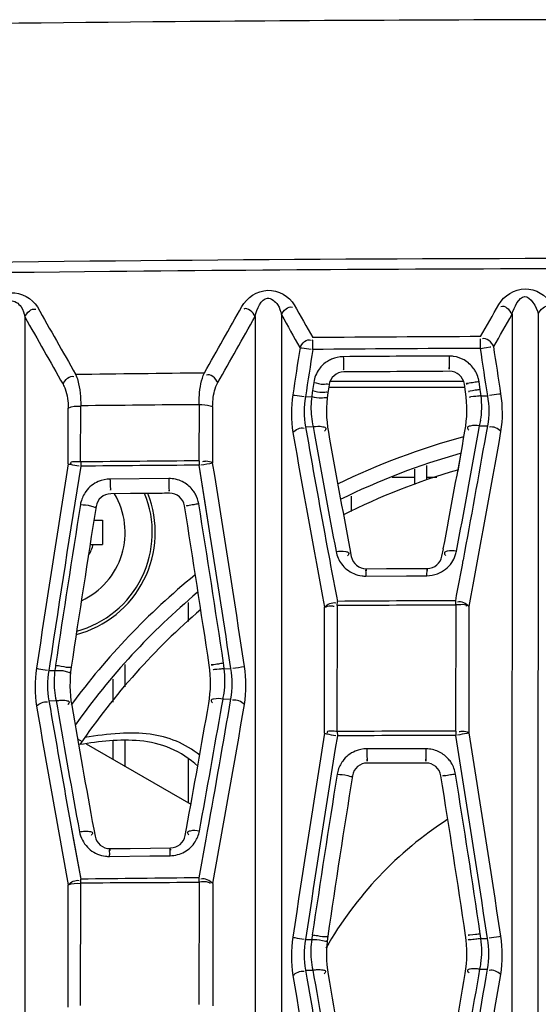
# Model space of a CAD drawing. Units: millimetres. Extents: x 811 to 4670, y -805 to 3125.
# Drawn here: x 2111 to 2129, y -301 to -268 of the extents above; entities that cross this region are included whole.
import ezdxf

# ---------------------------------------------------------------- set-up
doc = ezdxf.new("R2010")
doc.units = ezdxf.units.MM
doc.header["$LTSCALE"] = 294.03
doc.layers.get('0').update_dxf_attribs({"linetype": 'CONTINUOUS'})
doc.layers.add('02___PRT_ALL_AXES', color=7, linetype='CONTINUOUS')

msp = doc.modelspace()

# ---------------------------------------------------------------- linework, layer by layer
at = {"color": 7, "linetype": 'Continuous'}
for p, q in [((2126.133, -280.293), (2121.7, -280.293)), ((2126.171, -280.493), (2121.655, -280.493)), ((2126.031, -282.738), (2125.935, -283.269)), ((2124.911, -283.557), (2124.911, -283.075)), ((2124.511, -283.711), (2124.511, -283.195)), ((2123.758, -283.464), (2124.511, -283.464)), ((2124.911, -283.464), (2125.241, -283.464)), ((2122.411, -284.598), (2122.411, -284.096)), ((2113.876, -284.893), (2114.161, -284.893)), ((2114.161, -284.893), (2114.161, -285.693)), ((2113.75, -285.693), (2114.161, -285.693)), ((2117.011, -288.248), (2117.011, -287.622)), ((2117.411, -287.858), (2117.411, -287.82)), ((2114.911, -290.42), (2114.911, -289.681)), ((2114.511, -290.922), (2114.511, -290.163)), ((2113.334, -292.143), (2113.482, -292.228)), ((2114.511, -292.822), (2114.511, -292.209)), ((2114.911, -293.053), (2114.911, -292.188)), ((2113.615, -292.305), (2117.091, -294.312)), ((2117.011, -294.266), (2117.011, -292.811))]:
    msp.add_line(p, q, dxfattribs=at)
for centre, radius, start, end in [((2132.411, -305.293), 24, 105.1798, 115.8392), ((2132.411, -305.293), 23.5, 105.7957, 116.1937), ((2132.411, -305.293), 23, 106.3862, 116.5048), ((2112.411, -285.293), 3.5, 284.6274, 21.6589), ((2112.411, -285.293), 3.4, 285.3499, 22.3222), ((2112.411, -285.293), 2.5, 294.873, 30.8206), ((2112.411, -285.293), 1.5, 329.0417, 344.534), ((2132.411, -305.293), 24, 129.2701, 143.5029), ((2132.411, -305.293), 23.5, 130.0072, 144.6181), ((2132.411, -305.293), 23, 130.6891, 145.7026)]:
    msp.add_arc(centre, radius, start, end, dxfattribs=at)
for points, knots in [([(2117.322, -293.051), (2117.052, -292.809), (2116.45, -292.4), (2115.412, -292.17), (2114.396, -292.189), (2113.736, -292.278), (2113.41, -292.333)], [0, 0, 0, 0, 0.263654, 0.516391, 0.759876, 1, 1, 1, 1]), ([(2117.384, -292.688), (2117.15, -292.5), (2116.629, -292.178), (2115.707, -291.95), (2114.675, -291.941), (2113.956, -292.035), (2113.572, -292.099)], [0, 0, 0, 0, 0.226285, 0.453823, 0.706799, 1, 1, 1, 1])]:
    msp.add_open_spline(points, degree=3, knots=knots, dxfattribs=at)
at = {"layer": '02___PRT_ALL_AXES', "color": 7, "linetype": 'Continuous'}
for p, q in [((2111.585, -278.149), (2111.584, -314.528)), ((2119.221, -278.135), (2119.22, -314.571)), ((2120.089, -278.081), (2120.088, -314.57)), ((2127.738, -278.064), (2127.719, -314.542)), ((2128.605, -278.048), (2128.587, -314.542)), ((2121.16, -280.321), (2121.12, -280.591)), ((2121.669, -280.402), (2121.628, -280.672)), ((2126.193, -280.639), (2126.154, -280.38)), ((2126.681, -280.557), (2126.642, -280.298)), ((2120.892, -280.795), (2121.094, -280.794)), ((2121.11, -280.658), (2121.094, -280.794)), ((2121.12, -280.591), (2121.11, -280.658)), ((2126.69, -280.627), (2126.681, -280.557)), ((2126.707, -280.767), (2126.927, -280.766)), ((2113.436, -282.958), (2113.443, -281.102)), ((2117.364, -281.056), (2117.358, -282.924)), ((2117.812, -281.123), (2117.812, -282.989)), ((2113.026, -283.025), (2113.026, -281.171)), ((2126.616, -282.014), (2126.661, -281.762)), ((2126.661, -281.762), (2126.927, -281.762)), ((2126.874, -282.059), (2126.927, -281.762)), ((2126.875, -282.059), (2126.927, -281.762)), ((2120.892, -281.791), (2121.139, -281.789)), ((2120.892, -281.791), (2120.945, -282.091)), ((2120.892, -281.791), (2120.944, -282.091)), ((2121.139, -281.789), (2121.186, -282.05)), ((2113.439, -282.958), (2113.44, -283.1)), ((2117.361, -282.924), (2117.361, -283.066)), ((2117.562, -284.31), (2117.361, -283.066)), ((2117.689, -285.104), (2117.361, -283.066)), ((2116.357, -283.509), (2114.409, -283.526)), ((2115.085, -284.009), (2114.437, -284.015)), ((2117.689, -285.104), (2117.562, -284.31)), ((2121.612, -285.801), (2121.691, -286.228)), ((2121.612, -285.801), (2121.691, -286.228)), ((2122.36, -285.846), (2122.407, -286.094)), ((2125.411, -286.082), (2125.458, -285.837)), ((2122.902, -286.501), (2123.576, -286.497)), ((2123.576, -286.497), (2124.249, -286.492)), ((2124.249, -286.492), (2124.923, -286.489)), ((2122.893, -286.745), (2124.242, -286.736)), ((2124.242, -286.736), (2124.916, -286.732)), ((2121.944, -287.716), (2121.945, -287.583)), ((2125.867, -287.692), (2125.867, -287.56)), ((2121.522, -291.957), (2121.522, -287.779)), ((2121.941, -291.898), (2121.948, -287.716)), ((2125.869, -287.692), (2125.864, -291.885)), ((2126.308, -287.754), (2126.308, -291.943)), ((2118.414, -289.813), (2118.381, -289.594)), ((2112.418, -289.657), (2112.386, -289.872)), ((2112.386, -289.872), (2112.584, -289.87)), ((2118.18, -289.695), (2118.172, -289.635)), ((2118.195, -289.815), (2118.18, -289.695)), ((2118.195, -289.815), (2118.414, -289.813)), ((2112.386, -290.878), (2112.621, -290.875)), ((2112.386, -290.878), (2112.435, -291.157)), ((2112.386, -290.878), (2112.434, -291.158)), ((2112.621, -290.875), (2112.664, -291.118)), ((2118.116, -291.046), (2118.155, -290.821)), ((2118.155, -290.821), (2118.415, -290.819)), ((2118.369, -291.088), (2118.415, -290.819)), ((2121.944, -291.898), (2121.945, -292.041)), ((2125.867, -291.886), (2125.867, -292.029)), ((2124.873, -292.471), (2122.926, -292.472)), ((2123.588, -292.944), (2122.939, -292.944)), ((2124.236, -292.944), (2123.588, -292.944)), ((2124.883, -292.943), (2124.236, -292.944)), ((2113.112, -295.008), (2113.439, -296.794)), ((2113.112, -295.008), (2113.202, -295.501)), ((2113.87, -295.135), (2113.914, -295.371)), ((2116.902, -295.348), (2116.944, -295.12)), ((2117.361, -296.75), (2117.593, -295.474)), ((2117.361, -296.75), (2117.595, -295.474)), ((2113.202, -295.501), (2113.439, -296.794)), ((2114.411, -295.78), (2115.08, -295.773)), ((2115.08, -295.773), (2115.748, -295.765)), ((2115.748, -295.765), (2116.416, -295.758)), ((2114.393, -296.04), (2115.731, -296.025)), ((2115.731, -296.025), (2116.4, -296.017)), ((2113.438, -296.929), (2113.439, -296.794)), ((2117.36, -296.884), (2117.361, -296.75)), ((2113.027, -301.039), (2113.027, -296.983)), ((2113.432, -300.988), (2113.445, -296.929)), ((2117.365, -296.884), (2117.355, -300.953)), ((2117.813, -296.937), (2117.813, -301.001)), ((2126.296, -298.65), (2126.322, -298.644)), ((2126.69, -298.663), (2126.683, -298.611)), ((2126.704, -298.767), (2126.69, -298.663)), ((2120.891, -298.796), (2121.096, -298.795)), ((2126.704, -298.767), (2126.921, -298.767)), ((2120.891, -299.809), (2121.131, -299.808)), ((2120.891, -299.809), (2120.937, -300.075)), ((2120.891, -299.809), (2120.936, -300.075)), ((2121.131, -299.808), (2121.17, -300.037)), ((2126.631, -300.001), (2126.668, -299.781)), ((2126.668, -299.781), (2126.92, -299.78)), ((2126.876, -300.041), (2126.92, -299.78))]:
    msp.add_line(p, q, dxfattribs=at)
for points in [[(2126.707, -280.767), (2126.699, -280.697), (2126.69, -280.627)], [(2112.606, -289.702), (2112.598, -289.758), (2112.59, -289.814), (2112.584, -289.87)], [(2121.116, -298.644), (2121.108, -298.694), (2121.102, -298.744), (2121.096, -298.795)]]:
    msp.add_lwpolyline(points, dxfattribs=at)
for centre, radius, start, end in [((2512.436, -51.498), 459.966, 209.47478, 209.79435), ((1588.726, 19.939), 607.952, 330.438392, 330.67567), ((2492.755, -66.725), 427.897, 209.54918, 209.71636), ((2512.148, -52.137), 459.926, 209.43334, 209.75319), ((1590.482, 18.067), 606.054, 330.504155, 330.742298), ((2492.412, -67.37), 427.812, 209.50704, 209.67438), ((2136.879, -2325.172), 2046.396, 90.285299, 90.440945), ((2644.191, -358.731), 529.496, 171.35785, 171.52937), ((1636.624, -354.217), 496.218, 8.51949, 8.70324), ((2643.843, -358.897), 528.752, 171.33406, 171.5057), ((2136.565, -2289.948), 2010.779, 90.281413, 90.439864), ((2125.65, -280.43), 0.984, 81.3588, 90.2626), ((1637.248, -354.241), 495.161, 8.5334, 8.71738), ((2122.142, -280.46), 0.988, 113.175, 122.2204), ((2122.163, -280.476), 0.5, 90.4145, 171.4634), ((2125.66, -280.454), 0.5, 8.5515, 90.3159), ((2125.658, -280.444), 0.994, 28.6659, 36.1282), ((2125.647, -280.449), 1.006, 15.2725, 28.6149), ((2125.659, -280.446), 0.994, 8.5773, 15.2963), ((2123.928, -281.165), 2.858, 172.5369, 185.7745), ((2125.584, -281.264), 4, 171.4933, 190.1211), ((2122.237, -281.232), 4, 349.8832, 8.5225), ((2125.7, -275.775), 4.882, 277.0684, 277.2819), ((2123.81, -281.132), 2.92, 358.9458, 7.1864), ((2132.768, -2157.196), 1876.199, 90.470517, 90.590283), ((2125.896, -275.291), 5.538, 274.5084, 274.6337), ((2123.966, -281.157), 2.896, 185.8568, 192.6167), ((2123.844, -281.135), 2.885, 351.1631, 359.0045), ((2123.758, -281.12), 2.973, 347.5275, 351.1328), ((2510.754, -214.149), 396.135, 189.85962, 190.71189), ((2508.434, -214.325), 393.371, 189.91986, 190.46893), ((2490.317, -215.848), 375.021, 190.16766, 190.77076), ((2491.487, -215.937), 375.689, 190.12263, 190.72413), ((1755.01, -215.702), 377.028, 349.2794, 349.88236), ((1754.685, -215.279), 377.87, 349.22566, 349.82777), ((1723.461, -211.003), 409.624, 349.41981, 350.01066), ((1720.935, -210.865), 412.601, 349.25996, 350.0792), ((2653.775, -370.407), 547.764, 170.8207, 171.5381), ((2132.808, -2259.173), 1976.31, 90.447829, 90.561531), ((2131.788, -2192.639), 1909.627, 90.432873, 90.550542), ((2115.925, -273.044), 10.122, 278.5038, 280.7448), ((1587.684, -369.069), 537.071, 8.49389, 9.22299), ((2653.543, -370.618), 547.148, 170.79587, 171.49081), ((2116.364, -284.471), 0.962, 87.0299, 90.4524), ((2114.441, -284.515), 0.5, 90.5156, 170.9512), ((2116.385, -284.498), 0.5, 9.0821, 90.457), ((2116.371, -284.507), 0.994, 29.0975, 36.5245), ((2651.962, -370.314), 545.347, 170.93254, 171.49948), ((2114.348, -284.516), 0.93, 165.9355, 170.9038), ((1588.579, -368.95), 535.499, 8.5177, 9.08978), ((2651.546, -370.061), 544.375, 170.95033, 171.51772), ((1586.552, -369.204), 537.062, 8.5132, 9.08308), ((1592.494, -368.471), 531.77, 8.53012, 9.01965), ((2124.916, -285.732), 0.996, 340.3483, 349.2029), ((2513.364, -213.416), 398.384, 190.53114, 190.72932), ((2122.891, -285.74), 1.007, 216.4888, 231.0261), ((2122.899, -286.001), 0.5, 190.7622, 270.3914), ((2124.92, -285.989), 0.5, 270.3127, 349.2438), ((2124.906, -285.729), 1.006, 325.7058, 340.3729), ((1715.868, -209.594), 417.346, 349.23313, 349.421), ((2122.888, -285.766), 0.978, 262.6022, 270.3417), ((2132.48, -1734.759), 1447.214, 90.261794, 90.417077), ((2115.392, -290.268), 2.836, 171.9217, 185.3189), ((2117.082, -290.354), 4, 171.5181, 189.8012), ((2113.74, -290.29), 4, 350.2168, 8.5102), ((2115.275, -290.202), 2.945, 359.3926, 7.5531), ((2117.15, -280.073), 9.82, 277.7549, 280.0581), ((2115.301, -290.205), 2.919, 351.6383, 359.452), ((2115.415, -290.262), 2.86, 185.3949, 192.3715), ((2115.237, -290.195), 2.985, 347.8864, 351.6113), ((2528.065, -220.184), 422.084, 189.66704, 190.48359), ((2525.948, -220.314), 419.539, 189.72151, 190.25541), ((2517.266, -220.922), 410.646, 189.84258, 190.42405), ((2518.471, -221.004), 411.336, 189.80256, 190.38258), ((1713.05, -221.193), 410.604, 349.62763, 350.21574), ((1712.446, -220.723), 411.719, 349.57852, 350.16547), ((1706.067, -220.599), 418.283, 349.68817, 350.29821), ((1703.601, -220.471), 421.211, 349.54066, 350.36085), ((2645.446, -376.935), 530.771, 170.78713, 171.52571), ((2644.48, -376.984), 529.394, 170.7668, 171.50669), ((1628.023, -373.366), 504.444, 8.50431, 9.27893), ((1626.951, -373.359), 505.951, 8.48712, 9.26011), ((2124.873, -293.4), 0.929, 85.6902, 89.9931), ((2124.884, -293.461), 0.987, 31.868, 40.9143), ((2122.939, -293.444), 0.5, 90.019, 170.9471), ((2124.883, -293.443), 0.5, 9.0837, 90.016), ((2636.369, -375.403), 520.94, 170.93362, 171.52672), ((2636.375, -375.262), 520.414, 170.9458, 171.53891), ((2122.86, -293.462), 0.934, 165.1251, 170.8968), ((1599.975, -377.375), 532.076, 8.50772, 9.0845), ((1602.129, -377.172), 530.405, 8.51772, 9.09688), ((2132.411, -305.293), 12.5, 122.9948, 150.2012), ((2114.405, -295.28), 0.5, 190.4155, 270.6805), ((2116.41, -295.258), 0.5, 270.6074, 349.5979), ((2116.391, -295.017), 1, 327.4902, 338.1376), ((2116.39, -295.016), 1.001, 338.116, 349.5564), ((2114.384, -295.037), 1.004, 224.1088, 231.2098), ((2114.382, -295.06), 0.98, 262.8833, 270.6362), ((2132.936, -1840.472), 1543.801, 90.578056, 90.723608), ((2125.582, -299.278), 4, 171.5395, 189.749), ((2122.24, -299.249), 4, 350.2997, 8.5052), ((2123.924, -299.205), 2.858, 171.7443, 185.1012), ((2123.808, -299.174), 2.924, 359.7337, 8.0019), ((2123.847, -299.177), 2.885, 351.788, 359.7917), ((2123.955, -299.198), 2.889, 185.1813, 192.1778), ((2123.77, -299.165), 2.963, 348.002, 351.7591), ((2545.077, -228.896), 430.516, 189.50455, 190.31787), ((2534.47, -228.688), 419.413, 189.79465, 190.37316), ((2535.35, -228.863), 419.774, 189.7506, 190.32816), ((1727.549, -231.775), 404.417, 349.69487, 350.29886), ((1726.921, -231.348), 405.563, 349.6514, 350.25414), ((1691.817, -226.755), 441.189, 349.85526, 350.43828), ((1689.033, -226.566), 444.429, 349.70578, 350.49516), ((2542.97, -228.978), 427.98, 189.56245, 190.10035)]:
    msp.add_arc(centre, radius, start, end, dxfattribs=at)
for points, knots in [([(2132.411, -268.293), (2127.13, -268.293), (2106.057, -268.384), (2084.985, -268.834), (2069.202, -269.375)], [0, 0, 0, 0, 0.250601, 1, 1, 1, 1]), ([(2060.161, -277.604), (2066.139, -277.371), (2090.214, -276.55), (2114.304, -276.199), (2132.411, -276.201)], [0, 0, 0, 0, 0.248331, 1, 1, 1, 1]), ([(2132.411, -276.551), (2126.41, -276.553), (2102.518, -276.678), (2078.628, -277.265), (2060.751, -277.959)], [0, 0, 0, 0, 0.251181, 1, 1, 1, 1]), ([(2110.265, -277.912), (2110.431, -277.615), (2111.088, -277.134), (2111.839, -277.53), (2112.003, -277.82)], [0, 0, 0, 0, 0.505275, 1, 1, 1, 1]), ([(2118.776, -277.808), (2118.942, -277.512), (2119.617, -277.049), (2120.349, -277.461), (2120.513, -277.751)], [0, 0, 0, 0, 0.503268, 1, 1, 1, 1]), ([(2119.221, -278.135), (2119.28, -277.898), (2119.491, -277.337), (2120.013, -277.718), (2120.06, -277.964), (2120.089, -278.081)], [0, 0, 0, 0, 0.491384, 0.758613, 1, 1, 1, 1]), ([(2127.3, -277.735), (2127.466, -277.444), (2128.159, -277.006), (2128.871, -277.428), (2129.036, -277.718)], [0, 0, 0, 0, 0.501094, 1, 1, 1, 1]), ([(2127.738, -278.064), (2127.796, -277.831), (2128.141, -277.131), (2128.547, -277.812), (2128.605, -278.048)], [0, 0, 0, 0, 0.497265, 1, 1, 1, 1]), ([(2110.717, -278.238), (2110.776, -277.998), (2110.964, -277.429), (2111.514, -277.783), (2111.557, -278.034), (2111.585, -278.149)], [0, 0, 0, 0, 0.495369, 0.762292, 1, 1, 1, 1]), ([(2120.706, -279.167), (2120.727, -279.17), (2120.851, -279.187), (2120.975, -279.206), (2121.077, -279.222)], [0, 0, 0, 0, 0.171311, 1, 1, 1, 1]), ([(2121.128, -279.229), (2121.127, -279.134), (2121.145, -279.036), (2121.124, -278.919), (2121.131, -278.91)], [0, 0, 0, 0, 0.893652, 1, 1, 1, 1]), ([(2126.689, -279.194), (2126.688, -279.099), (2126.701, -278.995), (2126.686, -278.885), (2126.69, -278.874)], [0, 0, 0, 0, 0.894574, 1, 1, 1, 1]), ([(2126.689, -279.194), (2126.797, -279.177), (2126.804, -279.167), (2127.042, -279.143), (2127.035, -279.145)], [0, 0, 0, 0, 0.940658, 1, 1, 1, 1]), ([(2122.143, -279.469), (2122.144, -279.528), (2122.147, -279.674), (2122.143, -279.78), (2122.154, -279.935), (2122.156, -279.866), (2122.156, -279.846)], [0, 0, 0, 0, 0.355569, 0.811532, 0.876322, 1, 1, 1, 1]), ([(2125.646, -279.446), (2125.646, -279.506), (2125.648, -279.652), (2125.646, -279.757), (2125.654, -279.913), (2125.654, -279.844), (2125.655, -279.823)], [0, 0, 0, 0, 0.355627, 0.811717, 0.876423, 1, 1, 1, 1]), ([(2113.271, -280.05), (2113.3, -280.118), (2113.41, -280.458), (2113.439, -280.82), (2113.439, -281.102)], [0, 0, 0, 0, 0.208381, 1, 1, 1, 1]), ([(2117.361, -281.056), (2117.361, -280.954), (2117.374, -280.597), (2117.436, -280.235), (2117.538, -280)], [0, 0, 0, 0, 0.285881, 1, 1, 1, 1]), ([(2125.657, -279.954), (2125.078, -279.957), (2123.912, -279.964), (2122.746, -279.972), (2122.16, -279.976)], [0, 0, 0, 0, 0.496759, 1, 1, 1, 1]), ([(2112.853, -280.382), (2112.881, -280.432), (2112.993, -280.68), (2113.026, -280.958), (2113.026, -281.171)], [0, 0, 0, 0, 0.211734, 1, 1, 1, 1]), ([(2117.812, -281.123), (2117.812, -281.046), (2117.825, -280.775), (2117.89, -280.499), (2117.985, -280.33)], [0, 0, 0, 0, 0.284512, 1, 1, 1, 1]), ([(2121.16, -280.321), (2121.28, -280.339), (2121.381, -280.412), (2121.676, -280.352), (2121.669, -280.402)], [0, 0, 0, 0, 0.705304, 1, 1, 1, 1]), ([(2126.642, -280.298), (2126.584, -280.306), (2126.443, -280.329), (2126.34, -280.341), (2126.193, -280.37), (2126.26, -280.361), (2126.28, -280.359)], [0, 0, 0, 0, 0.357472, 0.811967, 0.87515, 1, 1, 1, 1]), ([(2120.47, -280.735), (2120.491, -280.738), (2120.615, -280.754), (2120.739, -280.772), (2120.841, -280.788)], [0, 0, 0, 0, 0.171416, 1, 1, 1, 1]), ([(2121.094, -280.794), (2121.215, -280.806), (2121.319, -280.875), (2121.611, -280.802), (2121.606, -280.852)], [0, 0, 0, 0, 0.705301, 1, 1, 1, 1]), ([(2121.12, -280.591), (2121.24, -280.609), (2121.341, -280.683), (2121.636, -280.622), (2121.628, -280.672)], [0, 0, 0, 0, 0.705295, 1, 1, 1, 1]), ([(2126.681, -280.557), (2126.625, -280.566), (2126.554, -280.575), (2126.23, -280.63), (2126.301, -280.621)], [0, 0, 0, 0, 0.438712, 1, 1, 1, 1]), ([(2126.707, -280.767), (2126.65, -280.772), (2126.581, -280.778), (2126.262, -280.817), (2126.331, -280.811)], [0, 0, 0, 0, 0.451331, 1, 1, 1, 1]), ([(2127.367, -280.704), (2127.344, -280.707), (2127.216, -280.723), (2127.089, -280.742), (2126.984, -280.759)], [0, 0, 0, 0, 0.174752, 1, 1, 1, 1]), ([(2117.361, -281.056), (2117.485, -281.055), (2117.64, -281.068), (2117.784, -281.118), (2117.812, -281.123)], [0, 0, 0, 0, 0.813132, 1, 1, 1, 1]), ([(2121.139, -281.789), (2121.248, -281.775), (2121.373, -281.76), (2121.594, -281.827), (2121.543, -281.914), (2121.518, -281.938)], [0, 0, 0, 0, 0.612584, 0.80538, 1, 1, 1, 1]), ([(2126.661, -281.762), (2126.556, -281.75), (2126.436, -281.736), (2126.224, -281.803), (2126.274, -281.886), (2126.299, -281.909)], [0, 0, 0, 0, 0.61362, 0.804557, 1, 1, 1, 1]), ([(2113.026, -283.025), (2113.047, -283.03), (2113.168, -283.055), (2113.29, -283.075), (2113.391, -283.09)], [0, 0, 0, 0, 0.170602, 1, 1, 1, 1]), ([(2117.812, -282.989), (2117.743, -282.958), (2117.627, -282.925), (2117.512, -282.945), (2117.475, -282.954)], [0, 0, 0, 0, 0.666577, 1, 1, 1, 1]), ([(2114.409, -283.526), (2114.41, -283.584), (2114.406, -283.648), (2114.428, -283.952), (2114.431, -283.889)], [0, 0, 0, 0, 0.476926, 1, 1, 1, 1]), ([(2116.357, -283.509), (2116.357, -283.567), (2116.362, -283.708), (2116.355, -283.812), (2116.373, -283.959), (2116.375, -283.892), (2116.376, -283.872)], [0, 0, 0, 0, 0.357725, 0.811292, 0.874414, 1, 1, 1, 1]), ([(2116.381, -283.998), (2116.165, -284), (2115.733, -284.004), (2115.301, -284.007), (2115.085, -284.009)], [0, 0, 0, 0, 0.499935, 1, 1, 1, 1]), ([(2113.43, -284.369), (2113.551, -284.388), (2113.671, -284.353), (2113.939, -284.487), (2113.948, -284.436)], [0, 0, 0, 0, 0.703961, 1, 1, 1, 1]), ([(2117.353, -284.351), (2117.297, -284.36), (2117.16, -284.381), (2117.06, -284.4), (2116.917, -284.416), (2116.982, -284.405), (2117.002, -284.401)], [0, 0, 0, 0, 0.359464, 0.812249, 0.87374, 1, 1, 1, 1]), ([(2121.903, -285.932), (2122.011, -285.915), (2122.133, -285.898), (2122.355, -285.96), (2122.304, -286.046), (2122.28, -286.069)], [0, 0, 0, 0, 0.614688, 0.806166, 1, 1, 1, 1]), ([(2125.894, -285.919), (2125.79, -285.905), (2125.671, -285.89), (2125.461, -285.953), (2125.51, -286.036), (2125.534, -286.059)], [0, 0, 0, 0, 0.61467, 0.804953, 1, 1, 1, 1]), ([(2122.893, -286.745), (2122.894, -286.697), (2122.916, -286.649), (2122.875, -286.531), (2122.898, -286.53)], [0, 0, 0, 0, 0.668691, 1, 1, 1, 1]), ([(2122.898, -286.53), (2122.902, -286.53), (2122.896, -286.553), (2122.901, -286.562), (2122.901, -286.573)], [0, 0, 0, 0, 0.237318, 1, 1, 1, 1]), ([(2124.916, -286.732), (2124.916, -286.672), (2124.915, -286.631), (2124.92, -286.495), (2124.922, -286.546), (2124.922, -286.56)], [0, 0, 0, 0, 0.699221, 0.83501, 1, 1, 1, 1]), ([(2121.522, -287.779), (2121.585, -287.751), (2121.692, -287.721), (2121.798, -287.738), (2121.834, -287.746)], [0, 0, 0, 0, 0.649274, 1, 1, 1, 1]), ([(2111.974, -289.803), (2111.995, -289.807), (2112.116, -289.831), (2112.237, -289.85), (2112.338, -289.862)], [0, 0, 0, 0, 0.170946, 1, 1, 1, 1]), ([(2112.584, -289.87), (2112.706, -289.883), (2112.825, -289.842), (2113.101, -289.965), (2113.107, -289.913)], [0, 0, 0, 0, 0.703702, 1, 1, 1, 1]), ([(2112.606, -289.702), (2112.667, -289.711), (2112.839, -289.73), (2113.013, -289.781), (2113.123, -289.765)], [0, 0, 0, 0, 0.357461, 1, 1, 1, 1]), ([(2113.123, -289.765), (2113.124, -289.765), (2113.125, -289.765), (2113.126, -289.765), (2113.126, -289.764)], [0, 0, 0, 0, 0.675908, 1, 1, 1, 1]), ([(2118.172, -289.635), (2118.115, -289.643), (2117.978, -289.663), (2117.878, -289.681), (2117.734, -289.696), (2117.799, -289.685), (2117.819, -289.682)], [0, 0, 0, 0, 0.359378, 0.812232, 0.873797, 1, 1, 1, 1]), ([(2118.195, -289.815), (2118.138, -289.821), (2118.077, -289.829), (2117.779, -289.855), (2117.84, -289.847)], [0, 0, 0, 0, 0.480488, 1, 1, 1, 1]), ([(2112.621, -290.875), (2112.678, -290.866), (2112.796, -290.858), (2112.927, -290.86), (2113.089, -290.9), (2113.034, -290.986), (2113.009, -291.009)], [0, 0, 0, 0, 0.316959, 0.62143, 0.812605, 1, 1, 1, 1]), ([(2118.155, -290.821), (2118.051, -290.808), (2117.938, -290.794), (2117.726, -290.851), (2117.779, -290.928), (2117.803, -290.949)], [0, 0, 0, 0, 0.624337, 0.811514, 1, 1, 1, 1]), ([(2126.308, -291.943), (2126.24, -291.916), (2126.127, -291.888), (2126.015, -291.905), (2125.978, -291.913)], [0, 0, 0, 0, 0.661209, 1, 1, 1, 1]), ([(2121.522, -291.957), (2121.543, -291.963), (2121.665, -291.995), (2121.79, -292.016), (2121.893, -292.029)], [0, 0, 0, 0, 0.173391, 1, 1, 1, 1]), ([(2126.308, -291.943), (2126.286, -291.949), (2126.159, -291.98), (2126.031, -292.002), (2125.924, -292.015)], [0, 0, 0, 0, 0.176572, 1, 1, 1, 1]), ([(2122.926, -292.472), (2122.926, -292.528), (2122.929, -292.664), (2122.924, -292.765), (2122.935, -292.907), (2122.936, -292.841), (2122.937, -292.821)], [0, 0, 0, 0, 0.36026, 0.812113, 0.872967, 1, 1, 1, 1]), ([(2124.873, -292.471), (2124.873, -292.527), (2124.875, -292.664), (2124.871, -292.764), (2124.88, -292.906), (2124.881, -292.841), (2124.881, -292.821)], [0, 0, 0, 0, 0.360328, 0.81225, 0.873017, 1, 1, 1, 1]), ([(2121.938, -293.314), (2122.056, -293.333), (2122.174, -293.306), (2122.438, -293.415), (2122.446, -293.365)], [0, 0, 0, 0, 0.704043, 1, 1, 1, 1]), ([(2125.862, -293.313), (2125.805, -293.322), (2125.666, -293.34), (2125.565, -293.366), (2125.417, -293.368), (2125.483, -293.354), (2125.502, -293.35)], [0, 0, 0, 0, 0.357768, 0.810787, 0.873982, 1, 1, 1, 1]), ([(2117.374, -295.198), (2117.271, -295.185), (2117.158, -295.17), (2116.948, -295.229), (2116.999, -295.306), (2117.023, -295.327)], [0, 0, 0, 0, 0.622347, 0.810099, 1, 1, 1, 1]), ([(2113.397, -295.221), (2113.453, -295.212), (2113.57, -295.202), (2113.7, -295.201), (2113.861, -295.239), (2113.808, -295.324), (2113.783, -295.347)], [0, 0, 0, 0, 0.317926, 0.622578, 0.81295, 1, 1, 1, 1]), ([(2114.393, -296.04), (2114.394, -295.989), (2114.416, -295.938), (2114.378, -295.812), (2114.403, -295.812)], [0, 0, 0, 0, 0.66668, 1, 1, 1, 1]), ([(2114.403, -295.812), (2114.407, -295.812), (2114.405, -295.835), (2114.409, -295.844), (2114.41, -295.856)], [0, 0, 0, 0, 0.241518, 1, 1, 1, 1]), ([(2116.4, -296.017), (2116.401, -295.954), (2116.399, -295.91), (2116.408, -295.765), (2116.413, -295.818), (2116.414, -295.833)], [0, 0, 0, 0, 0.698637, 0.838076, 1, 1, 1, 1]), ([(2117.36, -296.884), (2117.472, -296.883), (2117.57, -296.835), (2117.726, -296.924), (2117.72, -296.935)], [0, 0, 0, 0, 0.900655, 1, 1, 1, 1]), ([(2120.471, -298.718), (2120.492, -298.723), (2120.613, -298.753), (2120.738, -298.773), (2120.841, -298.784)], [0, 0, 0, 0, 0.173736, 1, 1, 1, 1]), ([(2121.116, -298.644), (2121.172, -298.652), (2121.337, -298.671), (2121.505, -298.709), (2121.615, -298.694)], [0, 0, 0, 0, 0.340604, 1, 1, 1, 1]), ([(2121.615, -298.694), (2121.617, -298.694), (2121.621, -298.693), (2121.625, -298.691), (2121.625, -298.69)], [0, 0, 0, 0, 0.675447, 1, 1, 1, 1]), ([(2126.683, -298.611), (2126.629, -298.619), (2126.554, -298.633), (2126.222, -298.668), (2126.296, -298.65)], [0, 0, 0, 0, 0.421235, 1, 1, 1, 1]), ([(2127.361, -298.687), (2127.339, -298.693), (2127.212, -298.722), (2127.084, -298.743), (2126.978, -298.754)], [0, 0, 0, 0, 0.176842, 1, 1, 1, 1]), ([(2121.096, -298.795), (2121.215, -298.809), (2121.332, -298.776), (2121.602, -298.874), (2121.608, -298.824)], [0, 0, 0, 0, 0.703789, 1, 1, 1, 1]), ([(2126.704, -298.767), (2126.646, -298.774), (2126.506, -298.785), (2126.403, -298.807), (2126.255, -298.802), (2126.321, -298.791), (2126.341, -298.787)], [0, 0, 0, 0, 0.357429, 0.810678, 0.87417, 1, 1, 1, 1]), ([(2121.131, -299.808), (2121.187, -299.8), (2121.303, -299.792), (2121.43, -299.793), (2121.59, -299.829), (2121.535, -299.911), (2121.51, -299.932)], [0, 0, 0, 0, 0.321194, 0.627974, 0.817255, 1, 1, 1, 1]), ([(2126.668, -299.781), (2126.614, -299.774), (2126.502, -299.767), (2126.381, -299.769), (2126.228, -299.805), (2126.283, -299.883), (2126.307, -299.902)], [0, 0, 0, 0, 0.323777, 0.629626, 0.816561, 1, 1, 1, 1])]:
    msp.add_open_spline(points, degree=3, knots=knots, dxfattribs=at)
for points in [[(2111.585, -278.149), (2111.645, -278.015), (2111.811, -277.846), (2111.948, -277.898)], [(2119.221, -278.135), (2119.156, -277.998), (2118.977, -277.824), (2118.84, -277.888)], [(2120.089, -278.081), (2120.151, -277.946), (2120.319, -277.775), (2120.456, -277.83)], [(2126.69, -278.801), (2126.893, -278.446), (2127.097, -278.091), (2127.3, -277.735)], [(2127.738, -278.064), (2127.674, -277.928), (2127.499, -277.754), (2127.362, -277.815)], [(2128.605, -278.048), (2128.668, -277.912), (2128.84, -277.74), (2128.977, -277.798)], [(2127.128, -279.131), (2127.332, -278.775), (2127.535, -278.42), (2127.738, -278.064)], [(2127.128, -279.131), (2127.064, -278.995), (2126.889, -278.82), (2126.752, -278.882)], [(2120.706, -279.167), (2120.767, -279.032), (2120.936, -278.86), (2121.073, -278.916)], [(2122.143, -279.469), (2122.01, -279.47), (2121.875, -279.499), (2121.753, -279.551)], [(2125.646, -279.446), (2124.478, -279.453), (2123.311, -279.46), (2122.143, -279.469)], [(2126.146, -279.577), (2126.039, -279.517), (2125.92, -279.476), (2125.798, -279.458)], [(2121.615, -279.624), (2121.509, -279.69), (2121.416, -279.78), (2121.343, -279.881)], [(2126.461, -279.858), (2126.378, -279.744), (2126.269, -279.646), (2126.146, -279.577)], [(2112.853, -280.382), (2112.913, -280.247), (2113.078, -280.076), (2113.216, -280.129)], [(2113.271, -280.05), (2114.694, -280.032), (2116.116, -280.015), (2117.538, -280)], [(2117.985, -280.33), (2117.92, -280.193), (2117.741, -280.017), (2117.603, -280.081)], [(2121.343, -279.881), (2121.25, -280.01), (2121.184, -280.164), (2121.16, -280.321)], [(2120.47, -280.735), (2120.409, -281.146), (2120.399, -281.572), (2120.47, -281.981)], [(2120.892, -280.795), (2120.83, -281.121), (2120.821, -281.467), (2120.892, -281.791)], [(2126.927, -281.762), (2126.998, -281.437), (2126.988, -281.092), (2126.927, -280.766)], [(2127.366, -281.95), (2127.438, -281.541), (2127.428, -281.115), (2127.367, -280.704)], [(2113.026, -281.171), (2113.144, -281.113), (2113.287, -281.096), (2113.418, -281.115)], [(2127.366, -281.95), (2127.273, -281.851), (2127.115, -281.773), (2126.984, -281.808)], [(2120.47, -281.981), (2120.559, -281.883), (2120.712, -281.806), (2120.841, -281.836)], [(2113.439, -282.958), (2113.326, -282.959), (2113.064, -282.918), (2113.107, -283.023)], [(2114.021, -283.608), (2113.861, -283.677), (2113.716, -283.793), (2113.613, -283.934)], [(2114.409, -283.526), (2114.277, -283.527), (2114.143, -283.556), (2114.021, -283.608)], [(2116.855, -283.637), (2116.721, -283.563), (2116.567, -283.519), (2116.414, -283.511)], [(2117.17, -283.915), (2117.087, -283.803), (2116.977, -283.706), (2116.855, -283.637)], [(2113.613, -283.934), (2113.536, -284.04), (2113.478, -284.163), (2113.446, -284.29)], [(2117.353, -284.351), (2117.335, -284.237), (2117.296, -284.124), (2117.24, -284.023)], [(2121.903, -285.932), (2121.931, -286.077), (2121.993, -286.22), (2122.081, -286.339)], [(2125.26, -286.669), (2125.449, -286.599), (2125.623, -286.463), (2125.737, -286.296)], [(2122.257, -286.523), (2122.399, -286.638), (2122.58, -286.713), (2122.762, -286.737)], [(2124.916, -286.732), (2125.032, -286.732), (2125.15, -286.71), (2125.26, -286.669)], [(2121.522, -287.779), (2121.611, -287.679), (2121.763, -287.6), (2121.893, -287.629)], [(2125.867, -287.692), (2125.986, -287.692), (2126.265, -287.642), (2126.219, -287.752)], [(2126.308, -287.754), (2126.216, -287.653), (2126.057, -287.573), (2125.925, -287.606)], [(2121.944, -287.711), (2123.252, -287.705), (2124.559, -287.7), (2125.867, -287.696)], [(2111.974, -289.803), (2111.913, -290.217), (2111.904, -290.647), (2111.975, -291.061)], [(2112.386, -289.872), (2112.323, -290.201), (2112.315, -290.55), (2112.386, -290.878)], [(2118.415, -290.819), (2118.483, -290.491), (2118.475, -290.143), (2118.414, -289.813)], [(2118.865, -291), (2118.935, -290.587), (2118.927, -290.157), (2118.865, -289.742)], [(2111.975, -291.061), (2112.064, -290.966), (2112.211, -290.896), (2112.338, -290.92)], [(2118.865, -291), (2118.767, -290.903), (2118.608, -290.829), (2118.475, -290.863)], [(2121.944, -291.898), (2121.83, -291.899), (2121.558, -291.851), (2121.606, -291.955)], [(2125.866, -291.885), (2124.559, -291.889), (2123.252, -291.893), (2121.944, -291.898)], [(2125.867, -292.029), (2124.559, -292.032), (2123.252, -292.036), (2121.945, -292.041)], [(2122.535, -292.551), (2122.374, -292.619), (2122.227, -292.736), (2122.123, -292.877)], [(2122.926, -292.472), (2122.793, -292.472), (2122.658, -292.5), (2122.535, -292.551)], [(2125.335, -292.585), (2125.214, -292.523), (2125.078, -292.484), (2124.943, -292.474)], [(2122.123, -292.877), (2122.048, -292.98), (2121.99, -293.099), (2121.957, -293.222)], [(2125.63, -292.815), (2125.548, -292.721), (2125.446, -292.642), (2125.335, -292.585)], [(2125.862, -293.313), (2125.841, -293.182), (2125.792, -293.053), (2125.722, -292.94)], [(2113.397, -295.221), (2113.432, -295.411), (2113.528, -295.597), (2113.663, -295.736)], [(2113.754, -295.82), (2113.897, -295.935), (2114.079, -296.01), (2114.261, -296.032)], [(2116.88, -295.889), (2117.021, -295.81), (2117.146, -295.691), (2117.234, -295.554)], [(2116.4, -296.017), (2116.565, -296.015), (2116.735, -295.97), (2116.88, -295.889)], [(2117.813, -296.937), (2117.715, -296.838), (2117.556, -296.762), (2117.422, -296.795)], [(2113.027, -296.983), (2113.115, -296.887), (2113.262, -296.814), (2113.391, -296.838)], [(2113.027, -296.983), (2113.151, -296.936), (2113.29, -296.925), (2113.422, -296.937)], [(2113.438, -296.916), (2114.746, -296.909), (2116.053, -296.902), (2117.36, -296.896)], [(2120.471, -298.718), (2120.408, -299.136), (2120.401, -299.569), (2120.471, -299.986)], [(2127.361, -299.955), (2127.431, -299.538), (2127.424, -299.105), (2127.361, -298.687)], [(2120.891, -298.796), (2120.829, -299.128), (2120.821, -299.479), (2120.891, -299.809)], [(2126.92, -299.78), (2126.989, -299.449), (2126.982, -299.099), (2126.921, -298.767)], [(2120.471, -299.986), (2120.564, -299.893), (2120.712, -299.827), (2120.841, -299.85)], [(2127.361, -299.955), (2127.263, -299.861), (2127.11, -299.793), (2126.977, -299.822)]]:
    msp.add_open_spline(points, degree=3, dxfattribs=at)

doc.saveas('drawing.dxf')
